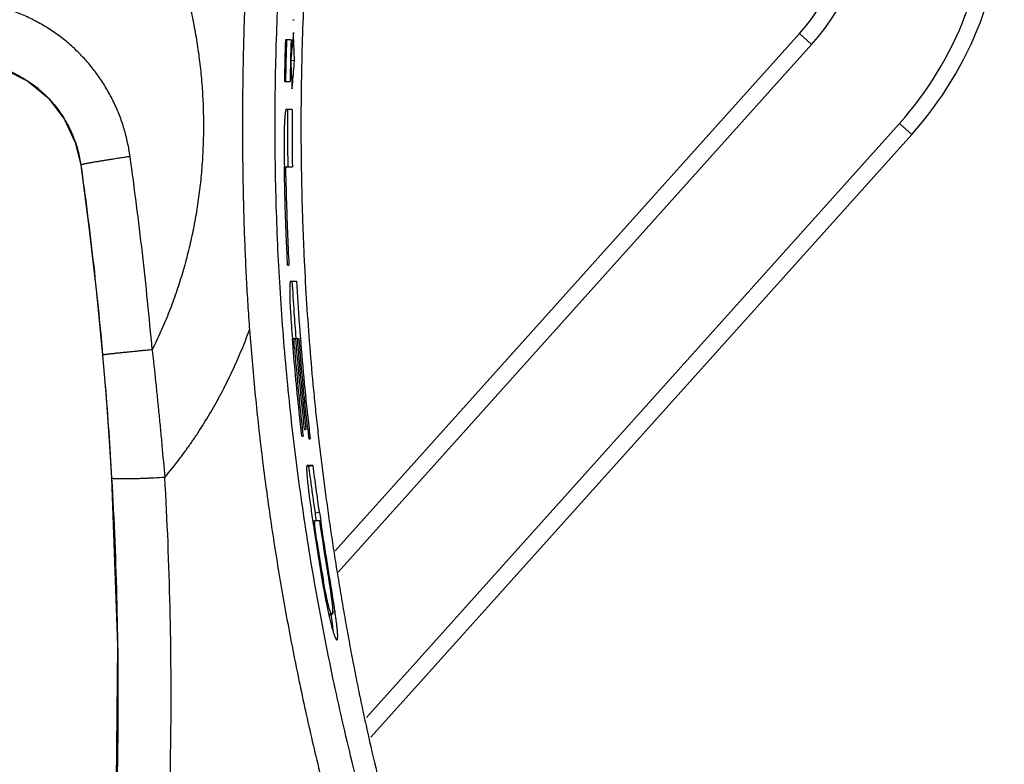
# Model space of a CAD drawing. Units: millimetres. Extents: x 0 to 1189, y 0 to 841.
# Drawn here: x 953 to 969, y 335 to 347 of the extents above; entities that cross this region are included whole.
import ezdxf

# ---------------------------------------------------------------- set-up
doc = ezdxf.new("R2010")
doc.units = ezdxf.units.MM
doc.header["$LTSCALE"] = 65.395
doc.layers.add('7_ALL_FEATURES', color=7, linetype='CONTINUOUS')

msp = doc.modelspace()

# ---------------------------------------------------------------- linework, layer by layer
at = {"layer": '7_ALL_FEATURES', "color": 6, "linetype": 'Continuous'}
for p, q in [((957.4723, 347.1192), (957.4929, 347.1192)), ((957.4425, 346.7843), (957.3488, 346.7843)), ((957.482, 346.9076), (957.4666, 346.7516)), ((957.5001, 346.4395), (957.4373, 346.441)), ((957.4992, 346.434), (957.4996, 346.4395)), ((957.3323, 346.0946), (957.426, 346.0946)), ((957.4596, 345.6332), (957.3622, 345.6332)), ((953.9577, 344.7112), (953.9601, 344.7099)), ((957.3328, 344.6816), (957.3635, 344.682)), ((957.3635, 344.682), (957.4639, 344.682)), ((957.3556, 344.5234), (957.3349, 344.5232)), ((957.3857, 343.0546), (957.407, 343.0546)), ((957.4349, 342.7895), (957.5324, 342.7895)), ((957.4349, 342.7852), (957.4577, 342.7852)), ((957.4658, 341.838), (957.4963, 341.8404)), ((957.4963, 341.8404), (957.5229, 341.8404)), ((957.5443, 341.8404), (957.5231, 341.8387)), ((957.5443, 341.8404), (957.5754, 341.8404)), ((954.3191, 341.5619), (954.3213, 341.5613)), ((957.4984, 341.6826), (957.4778, 341.6809)), ((957.6668, 340.3312), (957.6882, 340.3312)), ((957.6209, 340.2197), (957.6423, 340.2197)), ((957.7371, 340.1751), (957.7584, 340.1751)), ((957.8081, 339.7322), (957.7083, 339.7322)), ((957.7083, 339.7228), (957.7338, 339.7228)), ((957.7338, 339.7228), (957.8081, 339.7322)), ((954.4676, 339.5246), (954.4697, 339.5276)), ((957.8242, 339.0534), (957.84, 338.9439)), ((957.8244, 339.0534), (957.84, 338.9439)), ((957.9141, 338.9575), (957.8396, 338.9438)), ((957.8014, 338.8158), (957.8408, 338.8216)), ((957.8408, 338.8216), (957.9119, 338.8216)), ((957.8309, 338.6168), (957.8505, 338.6198)), ((957.8524, 338.4761), (957.8712, 338.479)), ((958.0125, 338.1729), (958.0335, 338.1763)), ((958.0455, 338.1016), (958.0335, 338.1763)), ((958.0573, 338.0286), (958.0455, 338.1016)), ((958.0692, 337.9552), (958.0573, 338.0286)), ((957.9606, 337.924), (957.98, 337.8089)), ((957.9607, 337.924), (957.98, 337.8089)), ((957.98, 337.8089), (957.9609, 337.8057)), ((957.9892, 337.7567), (957.98, 337.8089)), ((958.0692, 337.9552), (958.0484, 337.9517)), ((958.1304, 337.3055), (958.1704, 337.3128)), ((958.1704, 337.3128), (958.1647, 337.352)), ((958.0661, 337.2723), (958.1073, 337.2798)), ((958.0695, 337.2567), (958.1213, 337.2662)), ((958.1213, 337.2662), (958.1073, 337.2798))]:
    msp.add_line(p, q, dxfattribs=at)
at = {"layer": '7_ALL_FEATURES', "color": 7, "linetype": 'Continuous'}
for p, q in [((965.8628, 346.8885), (958.1736, 338.3204)), ((966.066, 346.7062), (965.8628, 346.8885)), ((958.2239, 337.9678), (966.066, 346.7062)), ((967.5203, 345.4011), (958.6904, 335.562)), ((967.7234, 345.2187), (967.5203, 345.4011)), ((958.7617, 335.2326), (967.7234, 345.2187))]:
    msp.add_line(p, q, dxfattribs=at)
at = {"layer": '7_ALL_FEATURES', "color": 6, "linetype": 'Continuous'}
for points in [[(952.3226, 346.4009), (952.6925, 346.3015), (953.0811, 346.1032), (953.417, 345.8238), (953.6836, 345.4779), (953.8684, 345.0837), (953.9577, 344.7112)], [(953.9577, 344.7112), (954.0937, 343.6863), (954.2188, 342.5963), (954.3191, 341.5619)], [(954.3191, 341.5619), (954.3771, 340.8622), (954.429, 340.1433), (954.4676, 339.5246)], [(954.4676, 339.5246), (954.5665, 336.7556), (954.5406, 333.9202), (954.3906, 331.1455)]]:
    msp.add_lwpolyline(points, dxfattribs=at)
at = {"layer": '7_ALL_FEATURES', "color": 7, "linetype": 'Continuous'}
for radius in [3.5, 3.773, 5.727, 6]:
    msp.add_arc((963.258, 349.2262), radius, 318.0944, 360, dxfattribs=at)
at = {"layer": '7_ALL_FEATURES', "color": 6, "linetype": 'Continuous'}
for centre, radius, start, end in [((1002.427, 345.3653), 45.1006, 178.19702, 179.07347), ((1002.5205, 345.3653), 45.1752, 178.19702, 179.07348), ((1002.5202, 345.3653), 45.1, 178.19702, 179.07348), ((1002.8141, 342.3362), 45.562, 174.43886, 174.83306), ((1002.5606, 345.3653), 45.1767, 179.65966, 180.86797), ((951.9736, 344.4336), 2.0053, 31.22884, 31.42428), ((1002.4268, 345.3653), 45.1003, 180.32665, 180.86868), ((1002.5586, 345.3653), 45.1747, 183.27378, 183.92968), ((1002.4252, 345.3653), 45.0988, 183.9411, 184.48595), ((1002.558, 345.3653), 45.1741, 183.92967, 184.4725), ((1002.5576, 345.3653), 45.0989, 184.47704, 186.39901), ((1002.5332, 345.365), 45.0958, 186.40167, 186.60857), ((1002.5548, 345.365), 45.096, 186.39905, 186.60857), ((1004.0737, 345.6424), 46.7164, 188.2439, 188.39248), ((1003.3555, 345.5387), 45.916, 188.24082, 188.40819), ((1002.4354, 345.3646), 45.0929, 188.78323, 189.4976)]:
    msp.add_arc(centre, radius, start, end, dxfattribs=at)
msp.add_ellipse((1002.335, 345.3653), major_axis=(-5.9169, 44.611), ratio=0.9977946, start_param=-4.6980299, end_param=-4.6801197, dxfattribs=at)
for points, knots in [([(958.6551, 334.038), (958.533, 334.4988), (958.3609, 335.1931), (958.1539, 336.1241), (958.0098, 336.8251), (957.8771, 337.5284), (957.7154, 338.4691), (957.5764, 339.4137), (957.4605, 340.3614), (957.3599, 341.3111), (957.2631, 342.5012), (957.1933, 343.9324), (957.1701, 345.3653), (957.1934, 346.7982), (957.2631, 348.2295), (957.3599, 349.4196), (957.4605, 350.3693), (957.5764, 351.3169), (957.7153, 352.2616), (957.8771, 353.2022), (958.0098, 353.9056), (958.1538, 354.6065), (958.3608, 355.5375), (958.533, 356.2318), (958.6551, 356.6926)], [0, 0, 0, 0, 0.0624246, 0.0936523, 0.1248872, 0.1561274, 0.1873718, 0.249871, 0.2811278, 0.3123887, 0.3749186, 0.4374574, 0.5000003, 0.5625434, 0.6250824, 0.6876125, 0.7188735, 0.7501304, 0.8126297, 0.8438743, 0.8751146, 0.9063495, 0.9375771, 1, 1, 1, 1]), ([(959.0201, 356.6926), (958.903, 356.2317), (958.7382, 355.5372), (958.5399, 354.6064), (958.402, 353.9054), (958.275, 353.2021), (958.1202, 352.2613), (957.954, 351.0805), (957.7986, 349.6573), (957.706, 348.4674), (957.6541, 347.5138), (957.6263, 346.798), (957.6097, 346.0818), (957.6041, 345.3653), (957.6097, 344.6489), (957.6236, 344.052), (957.6401, 343.5746), (957.6604, 343.0975), (957.6926, 342.5014), (957.7425, 341.787), (957.7935, 341.1924), (957.84, 340.7174), (957.8778, 340.3615), (957.9184, 340.006), (957.9618, 339.6509), (958.0079, 339.2961), (958.0567, 338.9418), (958.1081, 338.5879), (958.1621, 338.2344), (958.2185, 337.8814), (958.2675, 337.5875), (958.3079, 337.3527), (958.349, 337.118), (958.4019, 336.825), (958.468, 336.4739), (958.5367, 336.1235), (958.6085, 335.7737), (958.7084, 335.3084), (958.8418, 334.7289), (958.9588, 334.2678), (959.0201, 334.038)], [0, 0, 0, 0, 0.0623311, 0.0935258, 0.1247359, 0.1559591, 0.1871938, 0.2496932, 0.3122311, 0.3747998, 0.406093, 0.4373897, 0.4686886, 0.4999889, 0.5312896, 0.5625897, 0.5782393, 0.5938883, 0.6251831, 0.6564723, 0.6877539, 0.7033915, 0.7190267, 0.7346594, 0.7502898, 0.7659181, 0.7815441, 0.7971681, 0.8127898, 0.8284092, 0.844026, 0.8518334, 0.8596401, 0.875251, 0.8908582, 0.9064613, 0.92206, 0.9376544, 0.9688318, 1, 1, 1, 1]), ([(953.4045, 351.1983), (953.4916, 351.134), (953.6617, 350.9995), (953.8633, 350.8182), (954.0178, 350.6661), (954.1679, 350.5093), (954.3469, 350.3053), (954.548, 350.049), (954.7354, 349.7823), (954.9092, 349.5064), (955.0695, 349.2222), (955.2165, 348.9307), (955.3502, 348.6328), (955.471, 348.3292), (955.5788, 348.0206), (955.6739, 347.7078), (955.7564, 347.3913), (955.8264, 347.0718), (955.8841, 346.7497), (955.9295, 346.4256), (955.9628, 346.1), (955.9839, 345.7733), (955.9914, 345.5006), (955.9914, 345.2823), (955.9873, 345.0641), (955.9747, 344.7916), (955.9475, 344.4654), (955.9081, 344.1405), (955.8564, 343.8173), (955.7923, 343.4965), (955.7286, 343.2314), (955.6714, 343.021), (955.6254, 342.8641), (955.5763, 342.7082), (955.5065, 342.5017), (955.4114, 342.2464), (955.2844, 341.9455), (955.1908, 341.749), (955.1418, 341.6519)], [0, 0, 0, 0, 0.0310722, 0.0621867, 0.0777551, 0.0933246, 0.1244641, 0.1556192, 0.1867917, 0.217979, 0.2491858, 0.280411, 0.3116475, 0.3428955, 0.3741578, 0.4054321, 0.4367148, 0.4680066, 0.4993072, 0.5306137, 0.561924, 0.593238, 0.6245551, 0.6402151, 0.6558754, 0.6871935, 0.7185077, 0.749816, 0.7811174, 0.8124119, 0.8437002, 0.8593437, 0.874987, 0.8906306, 0.9062738, 0.9375469, 0.9687921, 1, 1, 1, 1]), ([(956.7541, 348.7508), (956.7435, 348.6101), (956.724, 348.3284), (956.6996, 347.9056), (956.6797, 347.4825), (956.6665, 347.1298), (956.6579, 346.8475), (956.6524, 346.6358), (956.6477, 346.4241), (956.6426, 346.1418), (956.6384, 345.7888), (956.6367, 345.3653), (956.6384, 344.9417), (956.6426, 344.5888), (956.6477, 344.3065), (956.6524, 344.0947), (956.6579, 343.883), (956.6665, 343.6008), (956.6797, 343.2481), (956.6996, 342.825), (956.724, 342.4022), (956.7435, 342.1205), (956.7541, 341.9797)], [0, 0, 0, 0, 0.0624926, 0.1249915, 0.1874923, 0.2499931, 0.2812439, 0.3124948, 0.3437457, 0.3749967, 0.4374984, 0.5, 0.5625017, 0.6250034, 0.6562543, 0.6875052, 0.7187562, 0.7500069, 0.8125078, 0.8750086, 0.9375074, 1, 1, 1, 1]), ([(954.7753, 344.8516), (954.7649, 344.9296), (954.7448, 345.046), (954.7088, 345.1991), (954.6824, 345.2939), (954.6591, 345.369), (954.6342, 345.4435), (954.5868, 345.5726), (954.5239, 345.7167), (954.4529, 345.8567), (954.3957, 345.9596), (954.3347, 346.0602), (954.2699, 346.1583), (954.2013, 346.2538), (954.1051, 346.3773), (954.0015, 346.4949), (953.8913, 346.6059), (953.8053, 346.6858), (953.7163, 346.7621), (953.5937, 346.8589), (953.4655, 346.9483), (953.3324, 347.0299), (953.2302, 347.0871), (953.1259, 347.1402), (953.0196, 347.1891), (952.9115, 347.2337), (952.765, 347.2874), (952.578, 347.3433), (952.4252, 347.3752), (952.3483, 347.3876)], [0, 0, 0, 0, 0.0627926, 0.0942109, 0.1256233, 0.1413245, 0.1570204, 0.1883965, 0.2510969, 0.2824371, 0.3137655, 0.3450797, 0.3763779, 0.4076602, 0.4389282, 0.5014153, 0.5326461, 0.5638637, 0.5950681, 0.6262606, 0.6886026, 0.7197645, 0.7509159, 0.7820597, 0.8132002, 0.8443425, 0.8754924, 0.9377807, 1, 1, 1, 1]), ([(957.4996, 346.4395), (957.498, 346.4785), (957.4915, 346.6345), (957.4858, 346.7905), (957.482, 346.9076)], [0, 0, 0, 0, 0.2500656, 1, 1, 1, 1]), ([(952.7082, 346.2957), (952.7589, 346.2762), (952.8338, 346.2437), (952.9306, 346.1943), (952.9779, 346.1676), (953.0013, 346.1538)], [0, 0, 0, 0, 0.4999542, 0.7499775, 1, 1, 1, 1]), ([(957.4373, 346.4395), (957.4389, 346.4004), (957.4458, 346.2443), (957.4535, 346.0882), (957.4597, 345.9711)], [0, 0, 0, 0, 0.2499358, 1, 1, 1, 1]), ([(957.4597, 345.9711), (957.4628, 346.0097), (957.4754, 346.164), (957.4887, 346.3183), (957.4991, 346.434)], [0, 0, 0, 0, 0.2499372, 1, 1, 1, 1]), ([(953.0013, 346.1538), (953.023, 346.141), (953.0515, 346.1234), (953.0795, 346.105), (953.0865, 346.1004)], [0, 0, 0, 0, 0.7499753, 1, 1, 1, 1]), ([(953.0865, 346.1004), (953.1468, 346.0604), (953.2631, 345.9738), (953.4224, 345.8256), (953.5646, 345.6607), (953.6469, 345.541), (953.6848, 345.4791)], [0, 0, 0, 0, 0.2496775, 0.4995197, 0.7496075, 1, 1, 1, 1]), ([(957.3622, 345.6332), (957.362, 345.6332), (957.3615, 345.6331), (957.3607, 345.6328), (957.36, 345.6322), (957.3593, 345.6315), (957.3586, 345.6305), (957.3579, 345.6293), (957.3572, 345.628), (957.3562, 345.6257), (957.355, 345.6224), (957.3536, 345.6178), (957.3523, 345.6123), (957.3514, 345.6084), (957.351, 345.6063)], [0, 0, 0, 0, 0.0236249, 0.0494031, 0.0788187, 0.1128856, 0.1522623, 0.1973767, 0.2485148, 0.3058734, 0.4397557, 0.5998023, 0.7864543, 1, 1, 1, 1]), ([(957.4596, 345.6333), (957.4591, 345.554), (957.458, 345.2369), (957.4603, 344.9198), (957.4639, 344.682)], [0, 0, 0, 0, 0.2500017, 1, 1, 1, 1]), ([(953.6883, 345.4732), (953.7066, 345.443), (953.7416, 345.3817), (953.7892, 345.287), (953.8318, 345.1898), (953.8567, 345.1236), (953.8683, 345.0901)], [0, 0, 0, 0, 0.2497638, 0.499689, 0.7497783, 1, 1, 1, 1]), ([(957.351, 345.6063), (957.3505, 345.604), (957.3496, 345.5992), (957.3478, 345.5885), (957.3456, 345.5733), (957.3432, 345.5529), (957.3409, 345.5299), (957.3387, 345.5043), (957.3366, 345.4764), (957.3347, 345.4462), (957.3324, 345.4022), (957.33, 345.343), (957.328, 345.268), (957.327, 345.1891), (957.327, 345.1354), (957.3272, 345.1082)], [0, 0, 0, 0, 0.0140605, 0.0296288, 0.0651573, 0.1063129, 0.1528107, 0.2043498, 0.2605913, 0.3211866, 0.3857859, 0.5255637, 0.676982, 0.8366899, 1, 1, 1, 1]), ([(953.8683, 345.0901), (953.8723, 345.0784), (953.8882, 345.0313), (953.9023, 344.9836), (953.9119, 344.9476)], [0, 0, 0, 0, 0.2499927, 1, 1, 1, 1]), ([(953.9119, 344.9476), (953.9223, 344.9085), (953.9407, 344.8297), (953.9545, 344.75), (953.9601, 344.7099)], [0, 0, 0, 0, 0.5000555, 1, 1, 1, 1]), ([(954.7751, 344.8521), (954.747, 344.8479), (954.6914, 344.8396), (954.6091, 344.827), (954.5294, 344.8146), (954.4529, 344.8026), (954.3914, 344.7927), (954.3443, 344.7851), (954.3002, 344.778), (954.2578, 344.7711), (954.2171, 344.7644), (954.1886, 344.7596), (954.1616, 344.755), (954.1361, 344.7505), (954.1122, 344.7463), (954.0898, 344.7422), (954.0691, 344.7383), (954.05, 344.7347), (954.0327, 344.7313), (954.0171, 344.7281), (954.0033, 344.7251), (953.993, 344.7228), (953.9856, 344.721), (953.9807, 344.7198), (953.9763, 344.7186), (953.9724, 344.7176), (953.9689, 344.7165), (953.966, 344.7156), (953.9634, 344.7147), (953.9616, 344.714), (953.9604, 344.7135), (953.9597, 344.7131), (953.9591, 344.7127), (953.9586, 344.7124), (953.9582, 344.7121), (953.9579, 344.7118), (953.9577, 344.7115), (953.9577, 344.7113), (953.9577, 344.7112)], [0, 0, 0, 0, 0.1026962, 0.2032111, 0.3006346, 0.3941328, 0.4830235, 0.5255333, 0.5666431, 0.6443661, 0.6808354, 0.715614, 0.7486305, 0.7798216, 0.8091342, 0.8365155, 0.861913, 0.8852742, 0.9065498, 0.9257053, 0.9427098, 0.9575332, 0.9641179, 0.9701465, 0.9756156, 0.9805221, 0.9848647, 0.9886444, 0.9918631, 0.9945242, 0.9956478, 0.996635, 0.997488, 0.9982102, 0.998807, 0.9992885, 0.9996739, 1, 1, 1, 1]), ([(955.1423, 341.652), (955.095, 342.1868), (954.9864, 343.255), (954.8497, 344.32), (954.7745, 344.8515)], [0, 0, 0, 0, 0.5000463, 1, 1, 1, 1]), ([(953.9601, 344.7099), (954.034, 344.1871), (954.1681, 343.1394), (954.2748, 342.0886), (954.3212, 341.5626)], [0, 0, 0, 0, 0.4999851, 1, 1, 1, 1]), ([(957.3857, 343.0546), (957.3787, 343.1901), (957.3534, 343.7322), (957.3378, 344.2746), (957.3316, 344.6816)], [0, 0, 0, 0, 0.2500039, 1, 1, 1, 1]), ([(957.3556, 344.5234), (957.3554, 344.5337), (957.3552, 344.5539), (957.3552, 344.5831), (957.3557, 344.6062), (957.3562, 344.6232), (957.3567, 344.6347), (957.3573, 344.6452), (957.358, 344.6545), (957.3586, 344.6616), (957.3592, 344.6665), (957.3596, 344.6697), (957.36, 344.6725), (957.3605, 344.675), (957.3609, 344.6771), (957.3614, 344.6788), (957.3619, 344.6801), (957.3623, 344.681), (957.3627, 344.6815), (957.3629, 344.6818), (957.3632, 344.6819), (957.3634, 344.682), (957.3635, 344.682)], [0, 0, 0, 0, 0.1931386, 0.3792224, 0.5493656, 0.6270027, 0.6991192, 0.7651603, 0.8242687, 0.8755508, 0.8979821, 0.918132, 0.9359593, 0.9514886, 0.9647521, 0.9757912, 0.9846642, 0.9914687, 0.9941545, 0.9964153, 0.9983245, 1, 1, 1, 1]), ([(957.3556, 344.5234), (957.3579, 344.401), (957.369, 343.9112), (957.3882, 343.4216), (957.407, 343.0546)], [0, 0, 0, 0, 0.2500045, 1, 1, 1, 1]), ([(957.4349, 342.7893), (957.4346, 342.7893), (957.434, 342.7892), (957.4332, 342.7886), (957.4324, 342.7878), (957.4316, 342.7866), (957.4308, 342.7852), (957.4301, 342.7834), (957.4294, 342.7814), (957.4284, 342.7781), (957.4272, 342.7731), (957.426, 342.7662), (957.4249, 342.7581), (957.4238, 342.7488), (957.4229, 342.7382), (957.4221, 342.7266), (957.4213, 342.7138), (957.4205, 342.6946), (957.4197, 342.6682), (957.4193, 342.6338), (957.4194, 342.5958), (957.4199, 342.5548), (957.4209, 342.5111), (957.4224, 342.4649), (957.4243, 342.4168), (957.4268, 342.3672), (957.4297, 342.3166), (957.4319, 342.2826), (957.4331, 342.2656)], [0, 0, 0, 0, 0.0016424, 0.0034811, 0.0056584, 0.0082622, 0.0113445, 0.0149372, 0.0190604, 0.0237279, 0.0347304, 0.0479987, 0.0635631, 0.0814081, 0.1014744, 0.123697, 0.1480088, 0.1743412, 0.2327858, 0.2984239, 0.3706092, 0.4486904, 0.5319986, 0.6198433, 0.7115313, 0.8062162, 0.902762, 1, 1, 1, 1]), ([(957.5324, 342.7893), (957.5459, 342.553), (957.5664, 342.2381), (957.5902, 341.9235), (957.5964, 341.8449)], [0, 0, 0, 0, 0.749998, 1, 1, 1, 1]), ([(955.3515, 339.5367), (955.4274, 339.6266), (955.5379, 339.7645), (955.6784, 339.9534), (955.7806, 340.0976), (955.8796, 340.2442), (955.9754, 340.3928), (956.0681, 340.5434), (956.1575, 340.6961), (956.2437, 340.8506), (956.3266, 341.007), (956.4061, 341.1652), (956.4824, 341.3251), (956.5553, 341.4865), (956.6482, 341.7037), (956.713, 341.8687), (956.754, 341.9795)], [0, 0, 0, 0, 0.1247204, 0.1871358, 0.2495784, 0.3120389, 0.3745075, 0.4369849, 0.4994745, 0.5619799, 0.6245045, 0.6870513, 0.7496199, 0.8122061, 0.8748041, 1, 1, 1, 1]), ([(956.754, 341.9795), (956.7799, 341.6365), (956.8394, 340.951), (956.9522, 339.9252), (957.0884, 338.9024), (957.2478, 337.8832), (957.3999, 337.0372), (957.5332, 336.3628), (957.6741, 335.6901), (957.8646, 334.8526), (958.0322, 334.1862), (958.1197, 333.8541)], [0, 0, 0, 0, 0.1250791, 0.2501541, 0.3752074, 0.5002288, 0.6252209, 0.6877082, 0.7501886, 0.8751196, 1, 1, 1, 1]), ([(957.6209, 340.2197), (957.6055, 340.3543), (957.5461, 340.893), (957.4964, 341.4327), (957.4646, 341.8379)], [0, 0, 0, 0, 0.250003, 1, 1, 1, 1]), ([(957.4984, 341.6826), (957.4975, 341.6928), (957.496, 341.7129), (957.4942, 341.742), (957.493, 341.7688), (957.4925, 341.7893), (957.4924, 341.8038), (957.4925, 341.8131), (957.4927, 341.8201), (957.4929, 341.8251), (957.4932, 341.8282), (957.4934, 341.831), (957.4937, 341.8334), (957.494, 341.8355), (957.4944, 341.837), (957.4946, 341.838), (957.4948, 341.8386), (957.4951, 341.8391), (957.4954, 341.8398), (957.4958, 341.8403), (957.4963, 341.8404)], [0, 0, 0, 0, 0.1941929, 0.3810369, 0.5515456, 0.7013803, 0.7673815, 0.8263824, 0.8774793, 0.8997858, 0.919789, 0.9374535, 0.9528059, 0.9658803, 0.9767202, 0.9813217, 0.9853909, 0.9889429, 0.9919988, 1, 1, 1, 1]), ([(957.6668, 340.3312), (957.6527, 340.4568), (957.5984, 340.9592), (957.5526, 341.4625), (957.5229, 341.8404)], [0, 0, 0, 0, 0.2500029, 1, 1, 1, 1]), ([(957.5443, 341.8404), (957.5542, 341.7144), (957.5958, 341.2108), (957.6459, 340.7078), (957.6882, 340.3312)], [0, 0, 0, 0, 0.2500056, 1, 1, 1, 1]), ([(957.7186, 340.3369), (957.7046, 340.462), (957.6505, 340.9625), (957.6049, 341.4639), (957.5754, 341.8404)], [0, 0, 0, 0, 0.2500033, 1, 1, 1, 1]), ([(955.1418, 341.6516), (955.1136, 341.6487), (955.0577, 341.6432), (954.975, 341.6349), (954.8949, 341.6269), (954.8179, 341.6192), (954.7448, 341.6119), (954.6761, 341.605), (954.6217, 341.5995), (954.5808, 341.5952), (954.5521, 341.5922), (954.525, 341.5893), (954.4993, 341.5865), (954.4752, 341.5838), (954.4527, 341.5812), (954.4318, 341.5788), (954.4126, 341.5765), (954.3951, 341.5743), (954.3794, 341.5723), (954.3655, 341.5704), (954.3534, 341.5687), (954.3444, 341.5674), (954.3382, 341.5664), (954.3342, 341.5657), (954.3307, 341.5651), (954.3276, 341.5645), (954.325, 341.564), (954.3232, 341.5635), (954.322, 341.5632), (954.3212, 341.563), (954.3206, 341.5628), (954.32, 341.5626), (954.3196, 341.5624), (954.3194, 341.5623), (954.3192, 341.5622), (954.3191, 341.5621), (954.3191, 341.562), (954.3191, 341.5619)], [0, 0, 0, 0, 0.1028499, 0.2035099, 0.3010634, 0.3946625, 0.4836308, 0.567319, 0.6451049, 0.6816028, 0.7164075, 0.7494472, 0.7806546, 0.8099762, 0.837361, 0.8627579, 0.8861157, 0.9073843, 0.9265251, 0.9435079, 0.9583028, 0.9708805, 0.9763288, 0.9812119, 0.985527, 0.9892735, 0.9924518, 0.9950626, 0.9961557, 0.9971079, 0.9979196, 0.9985921, 0.9991275, 0.9995299, 0.9996843, 0.9998107, 1, 1, 1, 1]), ([(954.3212, 341.5626), (954.3362, 341.3929), (954.3934, 340.7152), (954.4402, 340.0367), (954.4697, 339.5278)], [0, 0, 0, 0, 0.2504953, 1, 1, 1, 1]), ([(955.1416, 341.6515), (955.1611, 341.4754), (955.1895, 341.211), (955.2257, 340.8583), (955.2522, 340.5937), (955.2779, 340.3291), (955.3111, 339.9762), (955.3349, 339.7114), (955.3504, 339.5349)], [0, 0, 0, 0, 0.2500156, 0.3750354, 0.5000556, 0.6250702, 0.7500724, 1, 1, 1, 1]), ([(957.4984, 341.6826), (957.5084, 341.5605), (957.5504, 341.0723), (957.6003, 340.5848), (957.6423, 340.2197)], [0, 0, 0, 0, 0.2500053, 1, 1, 1, 1]), ([(957.7083, 339.7322), (957.7081, 339.7322), (957.7078, 339.7321), (957.707, 339.7319), (957.7062, 339.7312), (957.7053, 339.7301), (957.7044, 339.7285), (957.7037, 339.7265), (957.703, 339.7241), (957.7024, 339.7212), (957.7018, 339.7179), (957.7014, 339.7142), (957.7008, 339.7084), (957.7003, 339.7), (957.7001, 339.6886), (957.7001, 339.6755), (957.7004, 339.6604), (957.7011, 339.6435), (957.702, 339.6247), (957.7033, 339.6042), (957.7049, 339.582), (957.7075, 339.5488), (957.7111, 339.5082), (957.7152, 339.4678), (957.7184, 339.437), (957.722, 339.4037), (957.7271, 339.3598), (957.7337, 339.3042), (957.7411, 339.2448), (957.7524, 339.1581), (957.7616, 339.0913), (957.7681, 339.0454)], [0, 0, 0, 0, 0.0007813, 0.0015729, 0.0032992, 0.0053768, 0.0079187, 0.0109876, 0.0146194, 0.0188359, 0.0236514, 0.0290746, 0.0351065, 0.0489867, 0.0653083, 0.0842506, 0.1059801, 0.1304574, 0.1575901, 0.1872847, 0.2194757, 0.2542103, 0.3314332, 0.395686, 0.4301828, 0.4654537, 0.5405406, 0.6215435, 0.7079222, 0.7997205, 1, 1, 1, 1]), ([(957.7338, 339.7228), (957.741, 339.667), (957.759, 339.5274), (957.7889, 339.3043), (957.8123, 339.137), (957.8242, 339.0534)], [0, 0, 0, 0, 0.2499927, 0.6249919, 1, 1, 1, 1]), ([(957.9136, 338.9574), (957.9043, 339.0219), (957.8859, 339.1509), (957.8591, 339.3446), (957.8331, 339.5383), (957.8163, 339.6676), (957.8081, 339.7322)], [0, 0, 0, 0, 0.2500072, 0.5000102, 0.7500083, 1, 1, 1, 1]), ([(954.4697, 339.5278), (954.5102, 338.8289), (954.5676, 337.4305), (954.5834, 335.333), (954.5291, 333.2402), (954.4464, 331.8484), (954.3935, 331.1542)], [0, 0, 0, 0, 0.2506481, 0.5009539, 0.7507835, 1, 1, 1, 1]), ([(955.3504, 339.5349), (955.2914, 339.5316), (955.2039, 339.527), (955.089, 339.5218), (955.007, 339.5185), (954.9289, 339.5157), (954.8551, 339.5135), (954.7864, 339.5118), (954.7232, 339.5108), (954.6662, 339.5104), (954.6227, 339.5105), (954.5913, 339.511), (954.5705, 339.5115), (954.5514, 339.5121), (954.5343, 339.5129), (954.5191, 339.5138), (954.5076, 339.5148), (954.4994, 339.5156), (954.494, 339.5162), (954.4891, 339.5169), (954.4847, 339.5176), (954.4808, 339.5184), (954.4774, 339.5191), (954.4745, 339.5199), (954.4721, 339.5208), (954.4705, 339.5215), (954.4694, 339.5222), (954.4688, 339.5226), (954.4683, 339.5231), (954.468, 339.5236), (954.4677, 339.5241), (954.4677, 339.5244), (954.4677, 339.5246)], [0, 0, 0, 0, 0.2001766, 0.2966819, 0.3895811, 0.4781512, 0.5616929, 0.6395385, 0.711059, 0.7756366, 0.8327547, 0.8583778, 0.8819703, 0.9034791, 0.9228654, 0.9400996, 0.9551538, 0.9618556, 0.9680033, 0.9735946, 0.978628, 0.9831037, 0.9870257, 0.9904003, 0.9932384, 0.9955584, 0.9965348, 0.9973973, 0.9981562, 0.998827, 0.9994316, 1, 1, 1, 1]), ([(955.2613, 330.954), (955.317, 331.6652), (955.4045, 333.0916), (955.4635, 335.2366), (955.4501, 337.3866), (955.3925, 338.8202), (955.3515, 339.5367)], [0, 0, 0, 0, 0.2491877, 0.4990145, 0.7493333, 1, 1, 1, 1]), ([(957.7681, 339.0454), (957.7747, 338.9985), (957.7882, 338.9046), (957.8087, 338.7638), (957.8296, 338.6231), (957.8509, 338.4825), (957.8727, 338.3419), (957.9023, 338.1546), (957.9252, 338.0142), (957.9409, 337.9207)], [0, 0, 0, 0, 0.1250253, 0.2500419, 0.3750394, 0.5000194, 0.6249958, 0.7499825, 1, 1, 1, 1]), ([(957.8505, 338.6198), (957.8486, 338.6337), (957.8458, 338.6544), (957.8424, 338.6817), (957.84, 338.7012), (957.838, 338.7198), (957.8362, 338.7372), (957.8349, 338.753), (957.8339, 338.767), (957.8333, 338.7792), (957.833, 338.7894), (957.8331, 338.7978), (957.8335, 338.8045), (957.834, 338.8093), (957.8346, 338.8124), (957.835, 338.8143), (957.8355, 338.8159), (957.8361, 338.8176), (957.8367, 338.8187), (957.8372, 338.8194)], [0, 0, 0, 0, 0.2095877, 0.3113832, 0.4098251, 0.5034675, 0.5906646, 0.6698369, 0.7399711, 0.8004152, 0.850936, 0.8922183, 0.9256281, 0.9521946, 0.9631697, 0.9727511, 0.9810755, 0.9882911, 1, 1, 1, 1]), ([(957.8372, 338.8194), (957.8374, 338.8197), (957.838, 338.8203), (957.8389, 338.821), (957.8398, 338.8215), (957.8405, 338.8216), (957.8408, 338.8216)], [0, 0, 0, 0, 0.2937794, 0.5476444, 0.7775746, 1, 1, 1, 1]), ([(958.0335, 338.1763), (958.016, 338.2843), (957.9818, 338.5003), (957.949, 338.7165), (957.933, 338.8247)], [0, 0, 0, 0, 0.500004, 1, 1, 1, 1]), ([(957.8712, 338.479), (957.8676, 338.5026), (957.8605, 338.5495), (957.8537, 338.5964), (957.8505, 338.6198)], [0, 0, 0, 0, 0.5022261, 1, 1, 1, 1]), ([(958.0365, 338.0252), (958.0419, 337.992), (958.0528, 337.9259), (958.0685, 337.8274), (958.081, 337.7464), (958.0905, 337.6829), (958.0972, 337.6369), (958.1035, 337.5923), (958.1093, 337.5496), (958.1146, 337.509), (958.1192, 337.4709), (958.1231, 337.4356), (958.1263, 337.4036), (958.1288, 337.3749), (958.13, 337.3569), (958.1304, 337.3485)], [0, 0, 0, 0, 0.147778, 0.2942822, 0.4377626, 0.5076788, 0.5759162, 0.6419457, 0.7052135, 0.7652688, 0.8216361, 0.8737094, 0.9209832, 0.9631419, 1, 1, 1, 1]), ([(957.9409, 337.9207), (957.944, 337.9024), (957.9503, 337.866), (957.9598, 337.8114), (957.9695, 337.7569), (957.976, 337.7206), (957.9793, 337.7025)], [0, 0, 0, 0, 0.250524, 0.50081, 0.7507435, 1, 1, 1, 1]), ([(958.1647, 337.352), (958.1612, 337.3758), (958.1539, 337.4242), (958.1425, 337.4974), (958.1308, 337.572), (958.1189, 337.6474), (958.1067, 337.7236), (958.0902, 337.8263), (958.0776, 337.9036), (958.0692, 337.9552)], [0, 0, 0, 0, 0.1182543, 0.240185, 0.3639629, 0.4891372, 0.6155704, 0.7430711, 1, 1, 1, 1]), ([(957.9793, 337.7025), (957.9864, 337.6633), (957.9973, 337.6048), (958.0124, 337.5275), (958.0273, 337.4526), (958.0461, 337.3621), (958.0617, 337.2907), (958.0696, 337.256)], [0, 0, 0, 0, 0.2625303, 0.3916232, 0.5187127, 0.7655623, 1, 1, 1, 1]), ([(958.0127, 337.6347), (958.0087, 337.6547), (958.0006, 337.6953), (957.9929, 337.736), (957.9892, 337.7567)], [0, 0, 0, 0, 0.4912774, 1, 1, 1, 1]), ([(958.1073, 337.2798), (958.1066, 337.281), (958.1053, 337.2836), (958.1024, 337.2894), (958.0988, 337.2979), (958.0942, 337.3096), (958.0903, 337.3207), (958.087, 337.3305), (958.0834, 337.3417), (958.0787, 337.3571), (958.0729, 337.3771), (958.0645, 337.4075), (958.0536, 337.4502), (958.0428, 337.4959), (958.0338, 337.5357), (958.0243, 337.5791), (958.0173, 337.6122), (958.0127, 337.6347)], [0, 0, 0, 0, 0.0112697, 0.0237835, 0.0526355, 0.086729, 0.1262509, 0.1481192, 0.1714299, 0.222417, 0.2790183, 0.3409436, 0.480042, 0.6382005, 0.7236474, 0.8126981, 1, 1, 1, 1]), ([(958.1304, 337.3486), (958.1307, 337.3421), (958.1311, 337.3329), (958.1314, 337.3209), (958.1315, 337.3129), (958.1314, 337.3055), (958.1311, 337.2987), (958.1307, 337.2926), (958.1301, 337.2871), (958.1294, 337.2822), (958.1287, 337.2786), (958.1281, 337.276), (958.1276, 337.2744), (958.1271, 337.2729), (958.1266, 337.2716), (958.126, 337.2705), (958.1252, 337.2692), (958.1244, 337.2681), (958.1235, 337.2672), (958.1228, 337.2667), (958.1221, 337.2664), (958.1216, 337.2662), (958.1213, 337.2662)], [0, 0, 0, 0, 0.2256769, 0.3268623, 0.4205902, 0.5071363, 0.5866403, 0.6591298, 0.724381, 0.7821522, 0.8322266, 0.854326, 0.8744456, 0.8925813, 0.9088275, 0.9236606, 0.9373391, 0.9612917, 0.9718401, 0.9816496, 0.9909452, 1, 1, 1, 1]), ([(958.172, 336.8882), (958.1735, 336.8848), (958.1763, 336.8784), (958.1807, 336.8697), (958.1843, 336.8634), (958.187, 336.8592), (958.1889, 336.8565), (958.1908, 336.8542), (958.1926, 336.8523), (958.1943, 336.8506), (958.1959, 336.8493), (958.1975, 336.8484), (958.199, 336.8477), (958.2005, 336.8474), (958.202, 336.8474), (958.2034, 336.8477), (958.2047, 336.8484), (958.2059, 336.8494), (958.207, 336.8508), (958.2081, 336.8525), (958.2091, 336.8545), (958.21, 336.8569), (958.2109, 336.8597), (958.2116, 336.8628), (958.2126, 336.8678), (958.2136, 336.875), (958.2144, 336.8848), (958.2149, 336.8963), (958.2151, 336.9094), (958.2148, 336.9244), (958.2142, 336.9412), (958.2131, 336.9598), (958.2116, 336.9804), (958.2097, 337.0029), (958.2074, 337.0273), (958.2036, 337.0632), (958.1979, 337.112), (958.1899, 337.1747), (958.1806, 337.2423), (958.1739, 337.2889), (958.1704, 337.3128)], [0, 0, 0, 0, 0.0214929, 0.0400395, 0.0557808, 0.0626497, 0.0688799, 0.0744969, 0.0795304, 0.0840158, 0.0879965, 0.091527, 0.0946777, 0.097537, 0.100213, 0.1028421, 0.1055759, 0.1085577, 0.1119061, 0.1157117, 0.1200419, 0.1249477, 0.1304685, 0.136636, 0.1434769, 0.1592656, 0.177997, 0.1998238, 0.2248917, 0.2533396, 0.2853014, 0.3209085, 0.3602788, 0.4033726, 0.4500326, 0.5000968, 0.6097854, 0.7310065, 0.8617867, 1, 1, 1, 1]), ([(958.0696, 337.256), (958.073, 337.2409), (958.0798, 337.2113), (958.09, 337.1681), (958.1, 337.127), (958.1098, 337.0883), (958.1193, 337.0523), (958.1284, 337.019), (958.1372, 336.9886), (958.1431, 336.9694), (958.146, 336.9603)], [0, 0, 0, 0, 0.1518738, 0.29776, 0.4365638, 0.5673136, 0.6893052, 0.8023827, 0.9061981, 1, 1, 1, 1]), ([(958.1021, 337.2626), (958.1058, 337.2371), (958.1111, 337.1994), (958.1177, 337.1502), (958.1222, 337.1155), (958.1262, 337.0824), (958.1298, 337.0512), (958.133, 337.022), (958.1348, 337.0031), (958.1357, 336.994)], [0, 0, 0, 0, 0.2855543, 0.4210525, 0.5507056, 0.6737499, 0.7898067, 0.8986751, 1, 1, 1, 1]), ([(958.146, 336.9603), (958.1483, 336.953), (958.1527, 336.9392), (958.1594, 336.92), (958.1657, 336.9032), (958.1699, 336.893), (958.172, 336.8882)], [0, 0, 0, 0, 0.299437, 0.5653278, 0.7984177, 1, 1, 1, 1])]:
    msp.add_open_spline(points, degree=3, knots=knots, dxfattribs=at)

doc.saveas('drawing.dxf')
